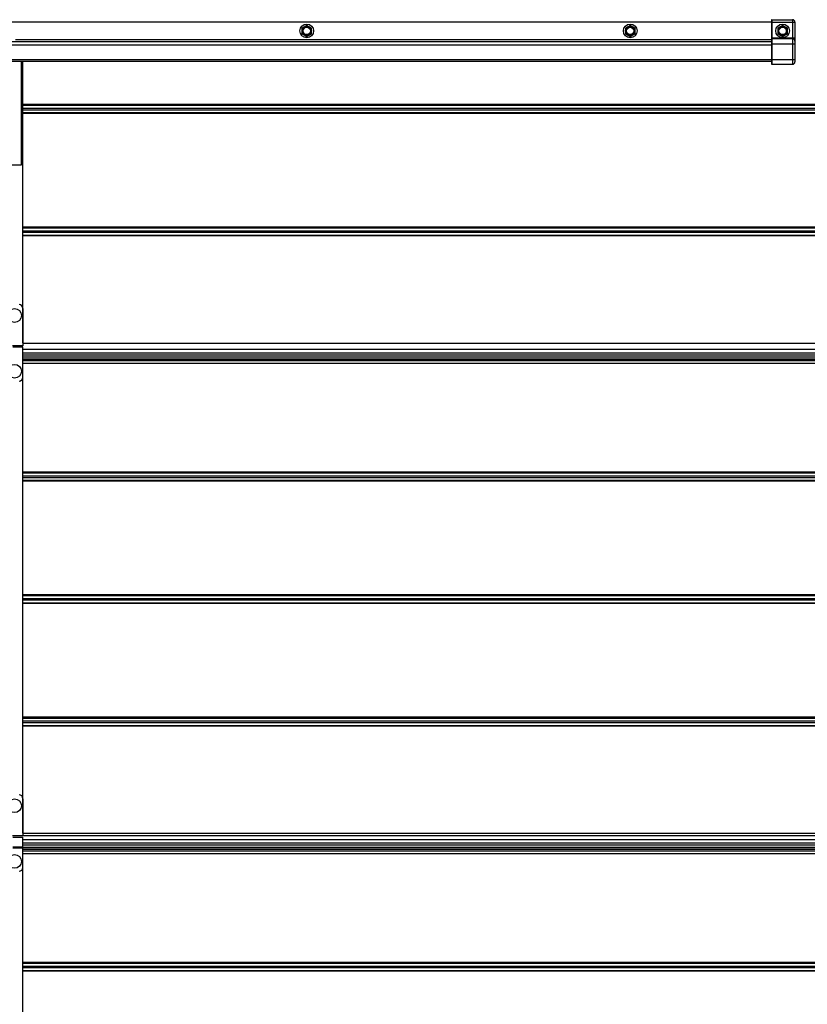
# Model space of a CAD drawing. Units: millimetres. Extents: x 63974 to 304533, y -19038 to 15937.
# Drawn here: x 67050 to 67853, y 9004 to 10009 of the extents above; entities that cross this region are included whole.
import ezdxf

# ---------------------------------------------------------------- set-up
doc = ezdxf.new("R2010")
doc.units = ezdxf.units.MM
doc.header["$LTSCALE"] = 46.255
doc.layers.get('0').update_dxf_attribs({"linetype": 'CONTINUOUS'})

msp = doc.modelspace()

# ---------------------------------------------------------------- linework, layer by layer
at = {"color": 7, "linetype": 'Continuous'}
for p, q in [((67816.6146, 10006.082), (65218.6146, 10006.082)), ((67342.6146, 10002.782), (67337.6783, 9999.932)), ((67347.551, 9999.932), (67342.6146, 10002.782)), ((67672.6146, 10002.782), (67667.6783, 9999.932)), ((67677.551, 9999.932), (67672.6146, 10002.782)), ((67816.6146, 10008.082), (67816.6146, 9963.582)), ((67817.1146, 10008.582), (67838.1146, 10008.582)), ((67828.1146, 10002.782), (67823.1783, 9999.932)), ((67833.051, 9999.932), (67828.1146, 10002.782)), ((67840.6146, 10006.082), (67840.6146, 9965.582)), ((67337.6783, 9999.932), (67337.6783, 9994.232)), ((67337.6783, 9994.232), (67342.6146, 9991.382)), ((67342.6146, 9991.382), (67347.551, 9994.232)), ((67347.551, 9994.232), (67347.551, 9999.932)), ((67667.6783, 9999.932), (67667.6783, 9994.232)), ((67667.6783, 9994.232), (67672.6146, 9991.382)), ((67672.6146, 9991.382), (67677.551, 9994.232)), ((67677.551, 9994.232), (67677.551, 9999.932)), ((67823.1783, 9999.932), (67823.1783, 9994.232)), ((67823.1783, 9994.232), (67828.1146, 9991.382)), ((67828.1146, 9991.382), (67833.051, 9994.232)), ((67833.051, 9994.232), (67833.051, 9999.932)), ((67816.6146, 9986.082), (65218.6146, 9986.082)), ((67838.1146, 9989.082), (67817.1146, 9989.082)), ((67816.6146, 9966.082), (65218.6146, 9966.082)), ((67053.1146, 9769.7802), (67053.1146, 9966.082)), ((67817.1146, 9963.082), (67838.1146, 9963.082)), ((67053.1146, 9860.582), (67051.1146, 9860.582)), ((67053.1146, 9678.882), (67053.1146, 9769.7802)), ((67052.8146, 9678.882), (67053.1146, 9678.882)), ((67901.5709, 9672.132), (67053.1146, 9672.132)), ((67901.5709, 9666.582), (67053.1146, 9666.582)), ((67901.5709, 9662.5017), (67053.1146, 9662.5017)), ((67052.8146, 9658.082), (67053.1146, 9658.082)), ((67053.1146, 9178.882), (67053.1146, 9658.082)), ((67052.8146, 9178.882), (67053.1146, 9178.882)), ((67901.5709, 9172.132), (67053.1146, 9172.132)), ((67901.5709, 9166.582), (67053.1146, 9166.582)), ((67901.5709, 9162.5017), (67053.1146, 9162.5017)), ((67052.8146, 9158.082), (67053.1146, 9158.082)), ((67053.1146, 9076.3384), (67053.1146, 9158.082)), ((67053.1146, 8553.882), (67053.1146, 9076.3384))]:
    msp.add_line(p, q, dxfattribs=at)
at = {"color": 9, "linetype": 'Continuous'}
for p, q in [((67816.6146, 10006.082), (67840.6146, 10006.082)), ((67817.1146, 10008.582), (67817.1146, 9963.082)), ((67838.1146, 10008.582), (67838.1146, 9963.082)), ((67816.6146, 9982.582), (65218.6146, 9982.582)), ((67816.6146, 9988.082), (67045.5233, 9988.082)), ((67816.6146, 9990.082), (67840.6146, 9990.082)), ((67840.6146, 9983.582), (67816.6146, 9983.582)), ((67816.6146, 9967.682), (65218.6146, 9967.682)), ((67840.6146, 9967.582), (67816.6146, 9967.582)), ((67901.5709, 9922.104), (67053.1146, 9922.104)), ((67053.1146, 9921.3275), (67901.5709, 9921.3275)), ((67053.1146, 9918.3585), (67901.5709, 9918.3585)), ((67053.1146, 9916.8055), (67901.5709, 9916.8055)), ((67053.1146, 9913.8365), (67901.5709, 9913.8365)), ((67901.5709, 9913.06), (67053.1146, 9913.06)), ((67052.8146, 9769.7802), (67052.8146, 9860.582)), ((67901.5709, 9797.104), (67053.1146, 9797.104)), ((67053.1146, 9796.3275), (67901.5709, 9796.3275)), ((67053.1146, 9793.3585), (67901.5709, 9793.3585)), ((67053.1146, 9791.8055), (67901.5709, 9791.8055)), ((67053.1146, 9788.8365), (67901.5709, 9788.8365)), ((67901.5709, 9788.06), (67053.1146, 9788.06)), ((67052.8146, 9678.882), (67052.8146, 9769.7802)), ((67901.5709, 9678.5087), (67053.1146, 9678.5087)), ((67901.5709, 9672.2285), (67053.1146, 9672.2285)), ((67901.5709, 9668.582), (67053.1146, 9668.582)), ((67053.1146, 9664.7991), (67901.5709, 9664.7991)), ((67053.1146, 9662.4696), (67901.5709, 9662.4696)), ((67053.1146, 9661.0911), (67901.5709, 9661.0911)), ((67052.8146, 9178.882), (67052.8146, 9658.082)), ((67053.1146, 9658.1726), (67901.5709, 9658.1726)), ((67901.5709, 9547.104), (67053.1146, 9547.104)), ((67053.1146, 9546.3275), (67901.5709, 9546.3275)), ((67053.1146, 9543.3585), (67901.5709, 9543.3585)), ((67053.1146, 9541.8055), (67901.5709, 9541.8055)), ((67053.1146, 9538.8365), (67901.5709, 9538.8365)), ((67901.5709, 9538.06), (67053.1146, 9538.06)), ((67901.5709, 9422.104), (67053.1146, 9422.104)), ((67053.1146, 9421.3275), (67901.5709, 9421.3275)), ((67053.1146, 9418.3585), (67901.5709, 9418.3585)), ((67053.1146, 9416.8055), (67901.5709, 9416.8055)), ((67053.1146, 9413.8365), (67901.5709, 9413.8365)), ((67901.5709, 9413.06), (67053.1146, 9413.06)), ((67901.5709, 9297.104), (67053.1146, 9297.104)), ((67053.1146, 9296.3275), (67901.5709, 9296.3275)), ((67053.1146, 9293.3585), (67901.5709, 9293.3585)), ((67053.1146, 9291.8055), (67901.5709, 9291.8055)), ((67053.1146, 9288.8365), (67901.5709, 9288.8365)), ((67901.5709, 9288.06), (67053.1146, 9288.06)), ((67901.5709, 9178.5087), (67053.1146, 9178.5087)), ((67901.5709, 9176.0737), (67042.3238, 9176.0737)), ((67901.5709, 9172.2285), (67053.1146, 9172.2285)), ((67901.5709, 9168.582), (67053.1146, 9168.582)), ((67042.6146, 9164.9331), (67053.1146, 9164.9331)), ((67042.6146, 9163.9869), (67053.1146, 9163.9869)), ((67053.1146, 9164.7991), (67901.5709, 9164.7991)), ((67053.1146, 9162.4696), (67901.5709, 9162.4696)), ((67053.1146, 9161.0911), (67901.5709, 9161.0911)), ((67053.1146, 9158.1726), (67901.5709, 9158.1726)), ((67052.8146, 9076.3384), (67052.8146, 9158.082)), ((67052.8146, 8553.882), (67052.8146, 9076.3384)), ((67901.5709, 9047.104), (67053.1146, 9047.104)), ((67053.1146, 9046.3275), (67901.5709, 9046.3275)), ((67053.1146, 9043.3585), (67901.5709, 9043.3585)), ((67053.1146, 9041.8055), (67901.5709, 9041.8055)), ((67053.1146, 9038.8365), (67901.5709, 9038.8365)), ((67901.5709, 9038.06), (67053.1146, 9038.06))]:
    msp.add_line(p, q, dxfattribs=at)
at = {"color": 3, "linetype": 'Continuous'}
for p, q in [((67051.1146, 9966.082), (67051.1146, 9860.582)), ((67002.1146, 9860.582), (67051.1146, 9860.582)), ((67053.1146, 9714.082), (67053.1146, 9676.082)), ((67053.1146, 9676.082), (67042.4146, 9676.082)), ((67042.6146, 9674.782), (67053.1146, 9674.782)), ((67053.1146, 9644.082), (67053.1146, 9674.782)), ((67053.1146, 9214.082), (67053.1146, 9176.082)), ((67053.1146, 9176.082), (67042.4146, 9176.082)), ((67042.6146, 9174.782), (67053.1146, 9174.782)), ((67053.1146, 9144.082), (67053.1146, 9174.782))]:
    msp.add_line(p, q, dxfattribs=at)
at = {"color": 7, "linetype": 'Continuous'}
for centre, radius in [((67342.6146, 9997.082), 7), ((67672.6146, 9997.082), 7), ((67828.1146, 9997.082), 7), ((67342.6146, 9997.082), 3.75), ((67672.6146, 9997.082), 3.75), ((67828.1146, 9997.082), 3.75), ((67044.5755, 9706.882), 7), ((67044.6146, 9650.082), 7), ((67044.5755, 9206.882), 7), ((67044.6146, 9150.082), 7)]:
    msp.add_circle(centre, radius, dxfattribs=at)
at = {"color": 9, "linetype": 'Continuous'}
for centre in [(67342.6146, 9997.082), (67672.6146, 9997.082), (67828.1146, 9997.082)]:
    msp.add_circle(centre, 4.7, dxfattribs=at)
at = {"color": 7, "linetype": 'Continuous'}
for centre, radius, start, end in [((67817.1146, 10008.082), 0.5, 90, 180), ((67838.1146, 10006.082), 2.5, 0, 90), ((67817.1146, 9988.582), 0.5, 90, 180), ((67838.1146, 9986.582), 2.5, 0, 90), ((67817.1146, 9963.582), 0.5, 180, 270), ((67838.1146, 9965.582), 2.5, 270, 0)]:
    msp.add_arc(centre, radius, start, end, dxfattribs=at)
at = {"color": 3, "linetype": 'Continuous'}
for centre, start, end in [((67049.1146, 9714.082), 0, 90), ((67049.1146, 9644.082), 270, 0), ((67049.1146, 9214.082), 0, 90), ((67049.1146, 9144.082), 270, 0)]:
    msp.add_arc(centre, 4, start, end, dxfattribs=at)

doc.saveas('drawing.dxf')
